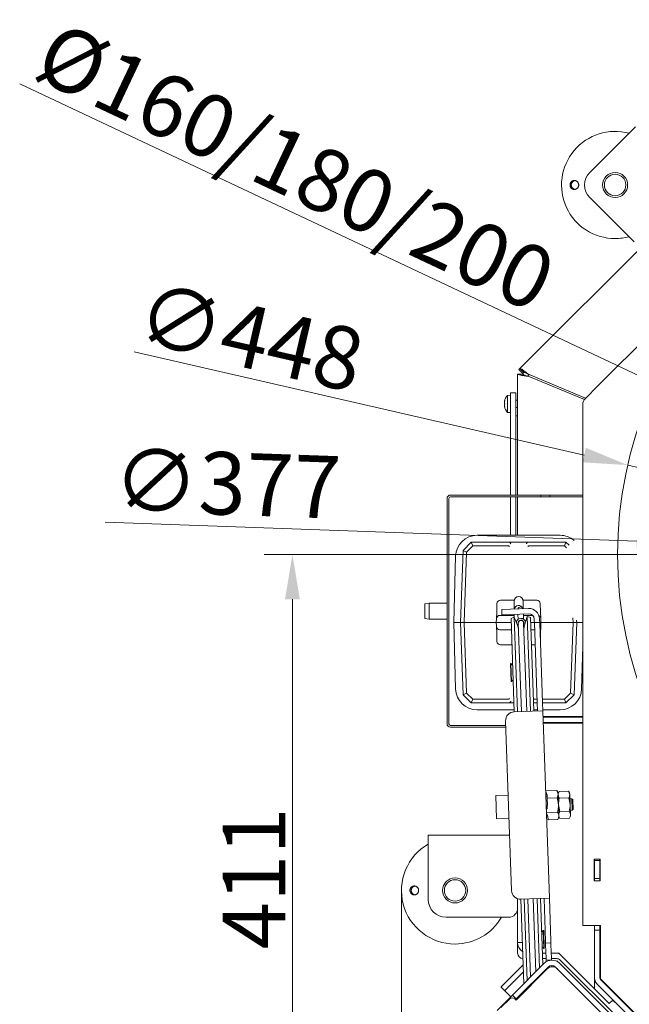
# Model space of a CAD drawing. Extents: x -3902 to -1359, y -1256 to 1991.
# Drawn here: x -3902 to -3560, y -894 to -343 of the extents above; entities that cross this region are included whole.
import ezdxf

# ---------------------------------------------------------------- set-up
doc = ezdxf.new("R2010")
doc.units = 0
doc.header["$LTSCALE"] = 5
doc.layers.add('Bemaßungen(Brunner)', color=7, linetype='Continuous', lineweight=25)
doc.layers.add('LAYER15', color=5, linetype='Continuous')
doc.layers.add('SLD-0', color=7, linetype='Continuous')
doc.styles.add('Brunner 2014', font='arial.ttf', dxfattribs={"height": 35})
doc.dimstyles.new('Brunner 2014', dxfattribs={"dimscale": 5, "dimtxt": 35, "dimasz": 5, "dimexe": 3.175, "dimexo": 0, "dimgap": 0.762, "dimtad": 1, "dimdec": 0, "dimrnd": 1e-08, "dimtxsty": 'Brunner 2014', "dimcen": 0.09, "dimdle": 10, "dimclrd": 7, "dimclre": 7, "dimclrt": 7, "dimadec": 1, "dimazin": 2, "dimtfac": 0.666667, "dimtdec": 0, "dimtmove": 0, "dimatfit": 3, "dimldrblk": 'Filled-1', "dimfxl": 1, "dimtolj": 1, "dimlwd": 5, "dimlwe": 5, "dimarcsym": 0})
doc.dimstyles.new('STANDARD-Brunner-IIGroßer Text', dxfattribs={"dimscale": 5, "dimtxt": 35, "dimasz": 5, "dimexe": 3.175, "dimexo": 0, "dimgap": 0.762, "dimtad": 1, "dimdec": 0, "dimrnd": 1e-08, "dimtxsty": 'Brunner 2014', "dimcen": 0.09, "dimdle": 10, "dimclrd": 7, "dimclre": 7, "dimclrt": 7, "dimadec": 1, "dimazin": 2, "dimtfac": 0.666667, "dimtdec": 0, "dimtmove": 0, "dimatfit": 3, "dimldrblk": 'Filled-1', "dimfxl": 1, "dimtolj": 1, "dimlwd": 5, "dimlwe": 5, "dimarcsym": 0})

# ---------------------------------------------------------------- blocks, each defined once
blk = doc.blocks.new('*D128')
at = {"layer": 'Defpoints', "color": 0, "lineweight": 5, "transparency": 16777216}
for p in [(-3424.41, -604.04), (-3261.62, -680.84)]:
    blk.add_point(p, dxfattribs=at)
at = {"layer": 'SLD-0', "color": 7, "lineweight": 5, "transparency": 16777216}
for p, q in [((-3901.65, -378.9), (-3447.02, -593.37)), ((-3261.62, -680.84), (-3424.41, -604.04)), ((-3239.01, -691.5), (-3216.4, -702.17))]:
    blk.add_line(p, q, dxfattribs=at)
for points in [[(-3445.25, -589.6), (-3448.8, -597.14), (-3424.41, -604.04)], [(-3237.23, -687.74), (-3240.79, -695.27), (-3261.62, -680.84)]]:
    blk.add_solid(points, dxfattribs=at)
at = {"layer": 'SLD-0', "color": 1, "lineweight": 9, "transparency": 16777216, "insert": (-3880.49, -342.98), "char_height": 35, "attachment_point": 1, "rotation": 334.7438, "style": 'Brunner 2014'}
blk.add_mtext('\\A1;%%C160/180/200', dxfattribs=at)
blk = doc.blocks.new('Filled-1')
at = {"color": 0}
for p, q in [((0, 0), (-1, 0.167)), ((-1, 0.167), (-1, -0.167)), ((-1, 0), (0, 0)), ((-1, -0.167), (0, 0))]:
    blk.add_line(p, q, dxfattribs=at)
at = {"color": 0, "flags": 128}
blk.add_lwpolyline([(-1, -0.167), (0, 0), (-1, 0.167), (-1, -0.167)], dxfattribs=at)
at = {"color": 0}
blk.add_solid([(-1, -0.167), (0, 0), (-1, 0.167), (-1, -0.167)], dxfattribs=at)
blk = doc.blocks.new('*D127')
at = {"layer": 'Defpoints', "color": 0, "lineweight": 5, "transparency": 16777216}
for p in [(-3531.29, -635.71), (-3154.74, -649.16)]:
    blk.add_point(p, dxfattribs=at)
at = {"layer": 'SLD-0', "color": 7, "linetype": 'Continuous', "lineweight": 5, "transparency": 16777216}
for p, q in [((-3853.77, -624.19), (-3556.28, -634.82)), ((-3154.74, -649.16), (-3531.29, -635.71)), ((-3129.76, -650.06), (-3104.77, -650.95))]:
    blk.add_line(p, q, dxfattribs=at)
at = {"layer": 'SLD-0', "color": 7, "lineweight": 5, "transparency": 16777216}
for points in [[(-3556.13, -630.65), (-3556.43, -638.98), (-3531.29, -635.71)], [(-3129.61, -645.89), (-3129.9, -654.22), (-3154.74, -649.16)]]:
    blk.add_solid(points, dxfattribs=at)
at = {"layer": 'SLD-0', "color": 7, "lineweight": 9, "transparency": 16777216, "insert": (-3848.48, -582.85), "char_height": 35, "attachment_point": 1, "rotation": 357.954, "style": 'Brunner 2014'}
blk.add_mtext('\\A1;∅377', dxfattribs=at)
blk = doc.blocks.new('*D105')
at = {"layer": 'Bemaßungen(Brunner)', "color": 7, "linetype": 'Continuous', "lineweight": 5, "transparency": 16777216}
for p, q in [((-3837.55, -528.86), (-3585.7, -586.7)), ((-3124.7, -692.58), (-3561.33, -592.3)), ((-3100.33, -698.18), (-3075.97, -703.77))]:
    blk.add_line(p, q, dxfattribs=at)
at = {"layer": 'Bemaßungen(Brunner)', "color": 7, "lineweight": 5, "transparency": 16777216}
for points in [[(-3584.76, -582.64), (-3586.63, -590.76), (-3561.33, -592.3)], [(-3099.4, -694.11), (-3101.27, -702.24), (-3124.7, -692.58)]]:
    blk.add_solid(points, dxfattribs=at)
at = {"layer": 'Defpoints', "color": 0, "lineweight": 5, "transparency": 16777216}
for p in [(-3561.33, -592.3), (-3124.7, -692.58)]:
    blk.add_point(p, dxfattribs=at)
at = {"layer": 'Bemaßungen(Brunner)', "color": 7, "lineweight": 9, "transparency": 16777216, "insert": (-3772.49, -520.55), "char_height": 35, "attachment_point": 5, "rotation": 347.0649, "style": 'Brunner 2014'}
blk.add_mtext('\\A1;∅448', dxfattribs=at)
blk = doc.blocks.new('*D201')
at = {"layer": 'Defpoints', "color": 0, "lineweight": 5, "transparency": 16777216}
for p in [(-3749.01, -642.44), (-3549.47, -642.44), (-3562.91, -1053.03)]:
    blk.add_point(p, dxfattribs=at)
at = {"layer": 'SLD-0', "color": 7, "linetype": 'Continuous', "lineweight": 5, "transparency": 16777216}
for p, q in [((-3549.47, -642.44), (-3764.89, -642.44)), ((-3749.01, -1028.03), (-3749.01, -667.44)), ((-3562.91, -1053.03), (-3764.89, -1053.03))]:
    blk.add_line(p, q, dxfattribs=at)
at = {"layer": 'SLD-0', "color": 7, "lineweight": 5, "transparency": 16777216}
for points in [[(-3753.18, -667.44), (-3744.85, -667.44), (-3749.01, -642.44)], [(-3753.18, -1028.03), (-3744.85, -1028.03), (-3749.01, -1053.03)]]:
    blk.add_solid(points, dxfattribs=at)
at = {"layer": 'SLD-0', "color": 7, "lineweight": 9, "transparency": 16777216, "insert": (-3787.97, -823.61), "char_height": 35, "attachment_point": 2, "rotation": 90, "style": 'Brunner 2014'}
blk.add_mtext('\\A1;411', dxfattribs=at)
blk = doc.blocks.new('*D204')
at = {"layer": 'Defpoints', "color": 0, "lineweight": 5, "transparency": 16777216}
for p in [(-3687.98, -830.4), (-2931.91, -1052.03), (-2931.91, -1240.25)]:
    blk.add_point(p, dxfattribs=at)
at = {"layer": 'SLD-0', "color": 7, "linetype": 'Continuous', "lineweight": 5, "transparency": 16777216}
for p, q in [((-3687.98, -830.4), (-3687.98, -1256.13)), ((-2931.91, -1052.03), (-2931.91, -1256.13)), ((-3662.98, -1240.25), (-2956.91, -1240.25))]:
    blk.add_line(p, q, dxfattribs=at)
at = {"layer": 'SLD-0', "color": 7, "lineweight": 5, "transparency": 16777216}
for points in [[(-3662.98, -1236.09), (-3662.98, -1244.42), (-3687.98, -1240.25)], [(-2956.91, -1236.09), (-2956.91, -1244.42), (-2931.91, -1240.25)]]:
    blk.add_solid(points, dxfattribs=at)
at = {"layer": 'SLD-0', "color": 7, "lineweight": 9, "transparency": 16777216, "insert": (-3316.94, -1200.7), "char_height": 35, "attachment_point": 2, "style": 'Brunner 2014'}
blk.add_mtext('\\A1;756', dxfattribs=at)

msp = doc.modelspace()

# ---------------------------------------------------------------- linework, layer by layer
at = {"color": 7, "linetype": 'Continuous', "lineweight": 9}
for p, q in [((-3621.71, -538.32), (-3464.69, -381.29)), ((-3430.49, -400.4), (-3578.1, -548.01)), ((-3557.08, -402.97), (-3565.56, -411.46)), ((-3565.56, -411.46), (-3582.53, -428.43)), ((-3557.79, -467.32), (-3582.53, -442.57)), ((-3622.24, -538.85), (-3621.71, -538.32)), ((-3620.12, -540.97), (-3622.24, -538.85)), ((-3619.59, -540.44), (-3621.71, -538.32)), ((-3622.98, -609.05), (-3622.98, -541.36)), ((-3619.98, -541.36), (-3622.98, -541.36)), ((-3620.12, -540.97), (-3619.59, -540.44)), ((-3616.98, -542.06), (-3616.59, -541.68)), ((-3616.98, -542.6), (-3616.98, -542.06)), ((-3616.98, -542.6), (-3585.6, -555.6)), ((-3584.9, -554.81), (-3616.59, -541.68)), ((-3578.1, -548.01), (-3585.06, -554.97)), ((-3586.52, -558.5), (-3586.52, -680.29)), ((-3662.48, -611.05), (-3662.48, -737.05)), ((-3661.48, -611.05), (-3661.48, -737.05)), ((-3660.48, -609.05), (-3609.98, -609.05)), ((-3660.48, -610.05), (-3609.98, -610.05)), ((-3622.98, -622.99), (-3622.98, -610.05)), ((-3609.98, -610.05), (-3609.98, -609.05)), ((-3604.98, -609.05), (-3609.98, -609.05)), ((-3609.98, -610.05), (-3604.98, -610.05)), ((-3604.98, -610.05), (-3604.98, -609.05)), ((-3604.98, -609.05), (-3586.52, -609.05)), ((-3586.52, -610.05), (-3604.98, -610.05)), ((-3622.98, -631.58), (-3622.98, -622.99)), ((-3599.21, -631.58), (-3645.61, -631.58)), ((-3653.5, -640.02), (-3648.91, -635.43)), ((-3648.08, -637.5), (-3651.53, -640.95)), ((-3648.08, -637.5), (-3648.91, -635.43)), ((-3648.91, -635.43), (-3648.91, -635.43)), ((-3648.91, -635.43), (-3627.88, -635.43)), ((-3628.5, -637.5), (-3648.08, -637.5)), ((-3628.41, -637.51), (-3628.5, -637.5)), ((-3627.88, -635.43), (-3616.93, -635.43)), ((-3616.93, -635.43), (-3595.91, -635.43)), ((-3616.32, -637.5), (-3616.41, -637.51)), ((-3596.74, -637.5), (-3616.32, -637.5)), ((-3596.74, -637.5), (-3595.91, -635.43)), ((-3595.54, -638.7), (-3596.74, -637.5)), ((-3595.91, -635.43), (-3595.91, -635.43)), ((-3595.91, -635.43), (-3594.17, -637.17)), ((-3592.04, -635.18), (-3592.04, -635.18)), ((-3657.65, -643.3), (-3658.66, -680.43)), ((-3654.91, -680.43), (-3653.5, -640.02)), ((-3653.5, -640.02), (-3653.5, -640.02)), ((-3653.5, -640.02), (-3651.53, -640.95)), ((-3651.53, -640.95), (-3652.9, -680.43)), ((-3672.48, -669.55), (-3674.98, -669.99)), ((-3674.98, -678.11), (-3674.98, -669.99)), ((-3662.48, -669.55), (-3672.48, -669.55)), ((-3672.48, -669.55), (-3672.48, -678.55)), ((-3634.7, -674.5), (-3634.54, -669.86)), ((-3632.54, -667.93), (-3624.86, -667.93)), ((-3624.91, -668.43), (-3624.91, -668.89)), ((-3624.91, -668.89), (-3624.91, -672.86)), ((-3619.96, -667.93), (-3612.28, -667.93)), ((-3619.91, -668.89), (-3619.91, -668.43)), ((-3619.91, -672.68), (-3619.91, -668.89)), ((-3610.28, -669.86), (-3610.12, -674.5)), ((-3634.7, -674.5), (-3634.84, -678.36)), ((-3632.84, -676.43), (-3624.91, -676.43)), ((-3626.87, -672.93), (-3631.87, -673.1)), ((-3631.76, -676.1), (-3631.87, -673.1)), ((-3631.76, -676.1), (-3626.77, -675.92)), ((-3626.87, -672.93), (-3616.88, -672.58)), ((-3626.77, -675.92), (-3616.77, -675.58)), ((-3624.82, -677.36), (-3626.68, -678.09)), ((-3624.91, -675.86), (-3624.91, -677.39)), ((-3623.01, -681.99), (-3624.82, -677.36)), ((-3622.97, -730.33), (-3624.82, -677.36)), ((-3622.77, -675.79), (-3622.67, -678.66)), ((-3619.67, -678.56), (-3619.77, -675.68)), ((-3619.74, -676.43), (-3614.57, -676.43)), ((-3617.61, -677.11), (-3619.1, -681.85)), ((-3615.7, -677.7), (-3617.61, -677.11)), ((-3617.61, -677.11), (-3615.76, -730.07)), ((-3615.7, -677.7), (-3613.88, -730.01)), ((-3609.98, -678.36), (-3610.12, -674.5)), ((-3591.91, -680.43), (-3592, -677.78)), ((-3674.98, -678.11), (-3672.48, -678.55)), ((-3672.48, -678.55), (-3662.48, -678.55)), ((-3658.66, -680.43), (-3657.65, -717.56)), ((-3658.66, -680.43), (-3654.91, -680.43)), ((-3654.91, -680.43), (-3652.9, -680.43)), ((-3653.5, -720.84), (-3654.91, -680.43)), ((-3636.91, -680.43), (-3652.9, -680.43)), ((-3652.9, -680.43), (-3651.53, -719.91)), ((-3636.91, -680.43), (-3634.91, -680.43)), ((-3634.91, -680.43), (-3634.84, -678.36)), ((-3626.6, -680.43), (-3634.91, -680.43)), ((-3634.84, -682.5), (-3634.91, -680.43)), ((-3634.84, -682.5), (-3634.7, -686.36)), ((-3624.86, -730.39), (-3626.68, -678.09)), ((-3622.61, -680.18), (-3622.59, -680.78)), ((-3622.59, -680.78), (-3620.87, -730.25)), ((-3622.51, -683.23), (-3622.58, -683.52)), ((-3619.6, -680.68), (-3619.62, -680.07)), ((-3617.87, -730.15), (-3619.6, -680.68)), ((-3619.42, -683.41), (-3619.51, -683.13)), ((-3613.6, -680.43), (-3615.61, -680.43)), ((-3613.67, -678.47), (-3613.63, -679.47)), ((-3613.63, -679.47), (-3613.6, -680.47)), ((-3613.6, -680.47), (-3610.6, -680.36)), ((-3613.6, -680.47), (-3612.03, -725.44)), ((-3610.67, -678.36), (-3610.64, -679.36)), ((-3610.6, -680.36), (-3610.64, -679.36)), ((-3610.6, -680.36), (-3609.03, -725.34)), ((-3609.91, -680.43), (-3610.6, -680.43)), ((-3610.12, -686.36), (-3609.98, -682.5)), ((-3609.98, -678.36), (-3609.91, -680.43)), ((-3609.91, -680.43), (-3609.98, -682.5)), ((-3609.91, -680.43), (-3607.91, -680.43)), ((-3591.91, -680.43), (-3607.91, -680.43)), ((-3593.29, -719.91), (-3591.91, -680.43)), ((-3591.91, -680.43), (-3589.91, -680.43)), ((-3589.91, -680.43), (-3591.32, -720.84)), ((-3589.95, -679.14), (-3589.91, -680.43)), ((-3586.52, -680.43), (-3589.91, -680.43)), ((-3586.52, -680.29), (-3586.52, -849.93)), ((-3634.54, -691), (-3634.7, -686.36)), ((-3626.46, -684.43), (-3632.84, -684.43)), ((-3613.46, -684.43), (-3615.47, -684.43)), ((-3610.12, -686.36), (-3610.25, -690.31)), ((-3626.17, -692.93), (-3632.54, -692.93)), ((-3613.16, -692.93), (-3615.17, -692.93)), ((-3587.16, -717.56), (-3586.52, -693.9)), ((-3626.71, -703.44), (-3627.01, -703.45)), ((-3627.01, -703.45), (-3626.66, -713.44)), ((-3625.77, -704.31), (-3626.71, -703.44)), ((-3626.71, -703.44), (-3626.36, -713.43)), ((-3626.66, -713.44), (-3626.36, -713.43)), ((-3626.36, -713.43), (-3625.48, -712.5)), ((-3653.5, -720.84), (-3651.53, -719.91)), ((-3653.5, -720.84), (-3653.5, -720.84)), ((-3648.91, -725.43), (-3653.5, -720.84)), ((-3651.53, -719.91), (-3648.08, -723.36)), ((-3596.74, -723.36), (-3593.29, -719.91)), ((-3591.32, -720.84), (-3595.91, -725.43)), ((-3593.29, -719.91), (-3591.32, -720.84)), ((-3591.32, -720.84), (-3591.32, -720.84)), ((-3648.91, -725.43), (-3648.08, -723.36)), ((-3648.91, -725.43), (-3648.91, -725.43)), ((-3627.88, -725.43), (-3648.91, -725.43)), ((-3648.08, -723.36), (-3628.5, -723.36)), ((-3628.5, -723.36), (-3628.41, -723.35)), ((-3625.03, -725.43), (-3627.88, -725.43)), ((-3614.11, -723.36), (-3612.1, -723.36)), ((-3612.03, -725.43), (-3614.04, -725.43)), ((-3612.03, -725.44), (-3611.87, -729.94)), ((-3609.1, -723.36), (-3596.74, -723.36)), ((-3609.03, -725.34), (-3608.87, -729.83)), ((-3595.91, -725.43), (-3609.03, -725.43)), ((-3596.74, -723.36), (-3595.91, -725.43)), ((-3595.91, -725.43), (-3595.91, -725.43)), ((-3645.61, -729.28), (-3624.9, -729.28)), ((-3614.87, -730.04), (-3624.86, -730.39)), ((-3608.87, -729.83), (-3614.87, -730.04)), ((-3613.9, -729.28), (-3611.89, -729.28)), ((-3608.89, -729.28), (-3599.21, -729.28)), ((-3605.21, -834.77), (-3608.87, -729.83)), ((-3629.6, -738.05), (-3660.48, -738.05)), ((-3629.69, -735.56), (-3626.37, -830.51)), ((-3586.52, -733.03), (-3608.76, -733.03)), ((-3608.75, -733.45), (-3586.52, -733.45)), ((-3608.64, -736.45), (-3586.52, -736.45)), ((-3586.52, -736.7), (-3608.63, -736.7)), ((-3629.56, -739.05), (-3660.48, -739.05)), ((-3628.24, -777.04), (-3635.23, -777.28)), ((-3601.04, -774.5), (-3607.31, -774.72)), ((-3606.77, -775.72), (-3607.27, -775.73)), ((-3606.74, -776.72), (-3606.77, -775.72)), ((-3606.44, -776.71), (-3606.74, -776.72)), ((-3606.37, -778.73), (-3606.44, -776.71)), ((-3600.37, -775.56), (-3601.04, -774.5)), ((-3600.34, -776.5), (-3600.37, -775.56)), ((-3599.81, -775.04), (-3600.36, -776.06)), ((-3600.13, -782.56), (-3600.34, -776.5)), ((-3599.68, -778.79), (-3600.32, -776.93)), ((-3599.81, -775.04), (-3594.47, -774.85)), ((-3593.86, -775.84), (-3594.47, -774.85)), ((-3594.47, -774.85), (-3593.83, -776.71)), ((-3593.86, -775.84), (-3593.83, -776.71)), ((-3593.83, -776.71), (-3593.63, -782.33)), ((-3635.23, -777.28), (-3634.78, -790.27)), ((-3606.41, -777.53), (-3607.21, -777.55)), ((-3600.89, -778.54), (-3606.37, -778.73)), ((-3606.22, -782.77), (-3606.37, -778.73)), ((-3599.42, -786.29), (-3600.13, -782.56)), ((-3599.92, -788.62), (-3600.13, -782.56)), ((-3599.68, -778.79), (-3594.34, -778.6)), ((-3594.34, -778.6), (-3593.63, -782.33)), ((-3592.65, -779.06), (-3593.75, -779.1)), ((-3593.63, -782.33), (-3593.44, -787.96)), ((-3592.13, -779.54), (-3592.65, -779.06)), ((-3592.65, -779.06), (-3592.42, -785.53)), ((-3592.13, -779.54), (-3591.94, -785.01)), ((-3606.45, -784.8), (-3606.95, -784.82)), ((-3600.61, -786.62), (-3606.88, -786.84)), ((-3606.35, -787.83), (-3606.85, -787.85)), ((-3606.84, -788.05), (-3606.34, -788.03)), ((-3606.22, -782.77), (-3606.52, -782.78)), ((-3606.45, -784.8), (-3606.52, -782.78)), ((-3606.31, -788.84), (-3606.35, -787.83)), ((-3599.42, -786.29), (-3594.08, -786.1)), ((-3593.52, -785.57), (-3592.42, -785.53)), ((-3593.44, -787.96), (-3593.41, -788.83)), ((-3592.42, -785.53), (-3591.94, -785.01)), ((-3634.78, -790.27), (-3627.78, -790.03)), ((-3606.01, -788.83), (-3606.31, -788.84)), ((-3605.94, -790.85), (-3606.01, -788.83)), ((-3600.47, -790.66), (-3605.94, -790.85)), ((-3600.47, -790.66), (-3599.88, -789.56)), ((-3599.88, -789.56), (-3599.92, -788.62)), ((-3599.9, -789.06), (-3599.29, -790.04)), ((-3599.29, -790.04), (-3593.95, -789.85)), ((-3593.95, -789.85), (-3593.41, -788.83)), ((-3672.98, -799.4), (-3672.98, -811.4)), ((-3627.46, -799.4), (-3672.98, -799.4)), ((-3672.98, -811.4), (-3672.98, -835.4)), ((-3576.82, -812.93), (-3580.12, -812.93)), ((-3580.12, -812.93), (-3580.12, -824.93)), ((-3579.98, -812.93), (-3579.98, -813.72)), ((-3579.98, -813.72), (-3576.98, -813.72)), ((-3579.98, -813.72), (-3579.98, -823.72)), ((-3576.98, -812.93), (-3576.98, -813.72)), ((-3576.98, -813.72), (-3576.98, -823.72)), ((-3576.82, -824.93), (-3576.82, -812.93)), ((-3580.12, -824.93), (-3576.82, -824.93)), ((-3579.98, -823.72), (-3576.98, -823.72)), ((-3579.98, -823.72), (-3579.98, -824.93)), ((-3576.98, -823.72), (-3576.98, -824.93)), ((-3622.98, -835.07), (-3622.98, -859.45)), ((-3621.2, -835.33), (-3611.21, -834.98)), ((-3619.54, -882.66), (-3621.19, -835.33)), ((-3617.72, -880.84), (-3619.31, -835.26)), ((-3617.2, -835.19), (-3615.68, -878.8)), ((-3612.78, -875.9), (-3614.2, -835.08)), ((-3612.1, -835.01), (-3610.74, -873.86)), ((-3611.21, -834.98), (-3605.21, -834.77)), ((-3610.21, -834.94), (-3608.92, -872.04)), ((-3608.21, -834.87), (-3607.37, -858.86)), ((-3605.21, -834.77), (-3604.37, -858.75)), ((-3627.98, -845.4), (-3662.98, -845.4)), ((-3608.68, -852.9), (-3609.55, -853.84)), ((-3608.38, -852.89), (-3608.68, -852.9)), ((-3608.33, -862.9), (-3608.68, -852.9)), ((-3608.03, -862.88), (-3608.38, -852.89)), ((-3586.52, -849.93), (-3576.52, -849.93)), ((-3579.98, -849.93), (-3579.98, -852.72)), ((-3579.98, -852.72), (-3576.98, -852.72)), ((-3579.98, -853.02), (-3579.98, -852.72)), ((-3579.98, -853.02), (-3579.98, -878.72)), ((-3576.98, -849.93), (-3576.98, -852.72)), ((-3576.98, -852.72), (-3576.98, -853.02)), ((-3576.98, -853.02), (-3576.98, -878.72)), ((-3576.82, -853.13), (-3576.98, -853.13)), ((-3576.82, -872.19), (-3576.82, -849.93)), ((-3576.81, -849.93), (-3576.81, -876.99)), ((-3576.52, -849.93), (-3576.52, -879.93)), ((-3622.98, -859.45), (-3620.35, -859.45)), ((-3622.98, -859.45), (-3622.98, -865.53)), ((-3607.37, -858.86), (-3607.33, -859.86)), ((-3607.33, -859.86), (-3604.34, -859.75)), ((-3604.34, -859.75), (-3604.37, -858.75)), ((-3604.3, -860.75), (-3604.34, -859.75)), ((-3609.27, -862.02), (-3608.33, -862.9)), ((-3608.33, -862.9), (-3608.03, -862.88)), ((-3607.33, -859.86), (-3607.3, -860.86)), ((-3607.3, -860.86), (-3607.04, -868.35)), ((-3604.3, -860.75), (-3604.04, -868.25)), ((-3576.98, -863.13), (-3576.82, -863.13)), ((-3609.15, -865.45), (-3607.14, -865.45)), ((-3609.04, -868.53), (-3607.03, -868.53)), ((-3607.04, -868.35), (-3607, -869.35)), ((-3607, -869.35), (-3604.01, -869.25)), ((-3607, -869.35), (-3606.97, -870.32)), ((-3604.14, -865.45), (-3599.98, -865.45)), ((-3604.01, -869.25), (-3604.04, -868.25)), ((-3604.03, -868.53), (-3601.22, -868.53)), ((-3604.01, -869.25), (-3604, -869.42)), ((-3601.23, -870), (-3600.99, -869.76)), ((-3600.99, -869.76), (-3600.77, -869.97)), ((-3600.77, -869.97), (-3599.57, -871.18)), ((-3599.98, -865.45), (-3579.98, -885.45)), ((-3599.1, -869.41), (-3564.85, -903.65)), ((-3619.91, -872.05), (-3632.07, -884.21)), ((-3619.77, -876.01), (-3630.02, -886.26)), ((-3625.91, -889.03), (-3608.06, -871.18)), ((-3606.4, -874.29), (-3623.87, -891.76)), ((-3623.79, -891.15), (-3605.94, -873.3)), ((-3608.77, -876.14), (-3608.76, -876.65)), ((-3608.76, -876.55), (-3607.87, -875.66)), ((-3607.16, -875.05), (-3607.87, -875.66)), ((-3606.83, -874.2), (-3606.82, -874.71)), ((-3603.89, -872.42), (-3603.88, -872.75)), ((-3603.87, -873.13), (-3603.88, -872.75)), ((-3601.69, -873.3), (-3567.22, -907.77)), ((-3566.68, -908.36), (-3600.75, -874.29)), ((-3599.57, -871.18), (-3565.09, -905.65)), ((-3576.82, -872.19), (-3576.81, -872.47)), ((-3612.62, -880.51), (-3612.64, -880)), ((-3610.6, -877.96), (-3610.58, -878.47)), ((-3579.98, -878.72), (-3579.98, -885.45)), ((-3578.22, -882.96), (-3579.98, -881.21)), ((-3576.69, -878.84), (-3576.69, -878.08)), ((-3576.52, -879.93), (-3555.02, -901.43)), ((-3556.29, -900.65), (-3576.1, -880.84)), ((-3630.18, -886.53), (-3632.23, -884.48)), ((-3630.18, -886.53), (-3626.79, -889.91)), ((-3622.34, -890.13), (-3619.38, -887.17)), ((-3619.38, -887.27), (-3619.4, -886.76)), ((-3617.55, -885.45), (-3617.57, -884.93)), ((-3615.69, -883.48), (-3615.52, -883.31)), ((-3615.54, -882.9), (-3615.52, -883.41)), ((-3579.98, -885.45), (-3571.69, -893.73)), ((-3558.41, -902.77), (-3578.22, -882.96)), ((-3574.53, -882.41), (-3574.45, -882.32)), ((-3574.45, -882.32), (-3565.96, -890.8)), ((-3625.91, -889.03), (-3634.4, -897.52)), ((-3627.4, -891.05), (-3632.35, -896)), ((-3623.79, -891.15), (-3625.91, -889.03)), ((-3623.87, -891.76), (-3624.58, -891.05)), ((-3623.79, -891.15), (-3624.13, -891.49)), ((-3623.92, -891.71), (-3623.27, -891.06)), ((-3623.29, -890.65), (-3623.27, -891.16)), ((-3622.23, -890.12), (-3622.78, -890.14)), ((-3586.26, -888.72), (-3586.29, -888.75)), ((-3571.69, -893.73), (-3569.57, -891.61)), ((-3568.3, -893.14), (-3569.7, -891.74)), ((-3565.96, -890.8), (-3566.05, -890.89)), ((-3568.17, -893.01), (-3568.3, -893.14))]:
    msp.add_line(p, q, dxfattribs=at)
at = {"color": 5, "linetype": 'Continuous', "lineweight": 9, "true_color": 0x0000ff}
for p, q in [((-3630.31, -556.53), (-3630.31, -556.53)), ((-3630.23, -556.53), (-3630.31, -556.53)), ((-3626.98, -553.13), (-3628.61, -553.27)), ((-3628.61, -553.27), (-3628.61, -562.79)), ((-3622.98, -555.93), (-3623.98, -555.93)), ((-3630.31, -557.28), (-3630.31, -557.28)), ((-3630.31, -558.78), (-3630.31, -558.78)), ((-3630.23, -559.53), (-3630.31, -559.53)), ((-3623.98, -560.13), (-3622.98, -560.13)), ((-3628.61, -562.79), (-3626.98, -562.93)), ((-3622.98, -564.78), (-3623.98, -564.78)), ((-3623.98, -609.05), (-3623.98, -568.49)), ((-3623.98, -631.58), (-3623.98, -610.05))]:
    msp.add_line(p, q, dxfattribs=at)
at = {"color": 5, "linetype": 'Continuous', "lineweight": 9, "true_color": 0x0000ff, "flags": 128}
for points in [[(-3630.31, -556.53), (-3630.31, -556.53), (-3630.31, -556.53), (-3630.31, -556.53), (-3630.31, -556.53), (-3630.31, -556.53), (-3630.31, -556.53), (-3630.31, -556.53), (-3630.31, -556.53)], [(-3630.31, -556.53), (-3630.31, -556.53)], [(-3630.31, -559.53), (-3630.31, -559.53)]]:
    msp.add_lwpolyline(points, dxfattribs=at)
at = {"color": 7, "linetype": 'Continuous', "lineweight": 9}
for centre, radius in [((-3343.02, -642.44), 224), ((-3568.39, -435.5), 7), ((-3568.39, -435.5), 6), ((-3657.98, -830.4), 7), ((-3657.98, -830.4), 6)]:
    msp.add_circle(centre, radius, dxfattribs=at)
for centre, radius, start, end in [((-3568.39, -435.5), 30, 75, 270), ((-3575.46, -435.5), 10, 135, 225), ((-3568.39, -435.5), 30, 270, 285), ((-3581.52, -558.5), 5, 135, 180), ((-3660.48, -611.05), 2, 90, 180), ((-3660.48, -611.05), 1, 90, 180), ((-3645.61, -643.63), 12.05, 90, 178.4482), ((-3599.21, -643.63), 12.05, 49.1695, 90), ((-3622.41, -668.43), 2.5, 0, 180), ((-3632.54, -669.93), 2, 90, 178), ((-3622.41, -673.43), 2.5, 26.5223, 166.698), ((-3621.36, -673.23), 1.5, 21.4712, 162.5288), ((-3612.28, -669.93), 2, 2, 90), ((-3632.84, -678.43), 2, 90, 178), ((-3616.67, -678.57), 6, 2, 92), ((-3616.67, -678.57), 3, 2, 92), ((-3611.98, -678.43), 2, 2, 59.5186), ((-3632.84, -682.43), 2, 182, 270), ((-3621.09, -680.73), 2.6, 13.1347, 170.8653), ((-3630.45, -684.91), 8, 2, 21.4), ((-3621.09, -680.73), 1.6, 341.6359, 202.3641), ((-3621.09, -680.73), 1.5, 2, 182), ((-3611.47, -684.25), 8, 162.6, 182), ((-3611.98, -682.43), 2, 318.4569, 358), ((-3632.54, -690.93), 2, 182, 270), ((-3645.61, -717.23), 12.05, 181.5518, 270), ((-3599.21, -717.23), 12.05, 270, 358.4482), ((-3624.69, -735.39), 5, 92, 182), ((-3660.48, -737.05), 2, 180, 270), ((-3660.48, -737.05), 1, 180, 270), ((-3657.98, -830.4), 30, 120, 270), ((-3621.37, -830.33), 5, 182, 272), ((-3662.98, -835.4), 10, 180, 270), ((-3627.98, -840.4), 5, 270, 0), ((-3657.98, -830.4), 30, 270, 330), ((-3616.98, -859.45), 6, 180, 237.7942), ((-3619.98, -865.53), 3, 180, 270), ((-3603.81, -875.42), 6, 45, 135), ((-3601.22, -868.45), 3, 45, 90), ((-3601.22, -871.53), 3, 45, 90), ((-3603.57, -877.12), 4, 45, 135), ((-3603.81, -875.42), 3, 45, 135), ((-3573.98, -878.72), 6, 180, 225), ((-3573.98, -878.72), 3, 180, 225), ((-3571.81, -876.99), 5, 180, 199.4912), ((-3575.11, -878.83), 1.58, 180.3166, 206.5533), ((-3631.88, -884.51), 0.355, 123.6309, 175.3907), ((-3629.83, -886.56), 0.355, 123.6309, 175.3907), ((-3623.57, -882.09), 8, 349.0807, 353.5997), ((-3625.99, -892.47), 2, 45, 135)]:
    msp.add_arc(centre, radius, start, end, dxfattribs=at)
at = {"color": 5, "linetype": 'Continuous', "lineweight": 9, "true_color": 0x0000ff}
for start, end in [(137.1907, 167.6071), (192.3736, 222.8093)]:
    msp.add_arc((-3623.48, -558.03), 7, start, end, dxfattribs=at)
at = {"color": 7, "linetype": 'Continuous', "lineweight": 9}
for points, knots in [([(-3593.32, -434.23), (-3593.25, -434.11), (-3593.09, -433.88), (-3592.8, -433.58), (-3592.46, -433.33), (-3592.09, -433.15), (-3591.7, -433.03), (-3591.29, -432.99), (-3590.87, -433.01), (-3590.47, -433.11), (-3590.09, -433.27), (-3589.75, -433.49), (-3589.44, -433.78), (-3589.18, -434.11), (-3588.99, -434.48), (-3588.85, -434.88), (-3588.79, -435.3), (-3588.79, -435.72), (-3588.86, -436.14), (-3589, -436.54), (-3589.2, -436.9), (-3589.45, -437.23), (-3589.76, -437.51), (-3590.11, -437.74), (-3590.49, -437.9), (-3590.89, -437.99), (-3591.3, -438.01), (-3591.71, -437.96), (-3592.11, -437.84), (-3592.48, -437.65), (-3592.82, -437.4), (-3593.11, -437.1), (-3593.34, -436.75), (-3593.52, -436.37), (-3593.63, -435.96), (-3593.67, -435.54), (-3593.64, -435.12), (-3593.56, -434.76), (-3593.44, -434.46), (-3593.36, -434.31), (-3593.32, -434.23)], [0, 0, 0, 0, 0.026442, 0.053652, 0.080095, 0.107303, 0.133763, 0.160988, 0.187483, 0.214745, 0.241276, 0.268576, 0.295115, 0.322426, 0.348917, 0.376181, 0.402584, 0.429757, 0.4561, 0.483206, 0.509572, 0.536698, 0.563148, 0.590361, 0.616883, 0.644174, 0.670714, 0.698026, 0.724541, 0.751826, 0.778302, 0.805548, 0.831994, 0.859208, 0.885638, 0.912834, 0.939257, 0.966446, 0.983129, 1, 1, 1, 1]), ([(-3592.74, -434.49), (-3592.79, -434.61), (-3592.89, -434.88), (-3592.95, -435.29), (-3592.95, -435.72), (-3592.88, -436.13), (-3592.74, -436.53), (-3592.54, -436.9), (-3592.28, -437.23), (-3591.97, -437.51), (-3591.62, -437.74), (-3591.25, -437.9), (-3590.99, -437.95), (-3590.86, -437.97)], [0, 0, 0, 0, 0.090253, 0.183122, 0.273375, 0.366245, 0.456495, 0.549362, 0.639627, 0.732507, 0.822814, 0.915736, 1, 1, 1, 1]), ([(-3590.85, -433.03), (-3590.95, -433.05), (-3591.18, -433.08), (-3591.54, -433.22), (-3591.9, -433.43), (-3592.22, -433.7), (-3592.45, -433.98), (-3592.63, -434.25), (-3592.7, -434.41), (-3592.74, -434.49)], [0, 0, 0, 0, 0.124376, 0.288809, 0.458025, 0.622223, 0.791192, 0.895011, 1, 1, 1, 1]), ([(-3627.48, -637.9), (-3627.48, -637.9), (-3627.5, -637.87), (-3627.57, -637.8), (-3627.75, -637.69), (-3628.05, -637.57), (-3628.28, -637.53), (-3628.41, -637.51)], [0, 0, 0, 0, 0.006101, 0.138726, 0.429584, 0.697277, 1, 1, 1, 1]), ([(-3627.44, -635.52), (-3627.51, -635.49), (-3627.65, -635.44), (-3627.81, -635.43), (-3627.88, -635.43)], [0, 0, 0, 0, 0.530334, 1, 1, 1, 1]), ([(-3626.8, -636.4), (-3626.8, -636.39), (-3626.81, -636.36), (-3626.85, -636.22), (-3626.96, -635.97), (-3627.17, -635.7), (-3627.35, -635.58), (-3627.44, -635.52)], [0, 0, 0, 0, 0.006751, 0.092686, 0.404683, 0.702065, 1, 1, 1, 1]), ([(-3618.02, -636.4), (-3618.02, -636.39), (-3618.01, -636.36), (-3617.97, -636.21), (-3617.86, -635.97), (-3617.64, -635.69), (-3617.47, -635.58), (-3617.38, -635.52)], [0, 0, 0, 0, 0.006751, 0.096604, 0.408395, 0.703928, 1, 1, 1, 1]), ([(-3616.93, -635.43), (-3617.02, -635.43), (-3617.18, -635.44), (-3617.31, -635.5), (-3617.38, -635.52)], [0, 0, 0, 0, 0.5350086, 1, 1, 1, 1]), ([(-3617.34, -637.9), (-3617.34, -637.9), (-3617.32, -637.87), (-3617.23, -637.79), (-3617.04, -637.68), (-3616.74, -637.57), (-3616.52, -637.53), (-3616.41, -637.51)], [0, 0, 0, 0, 0.006099, 0.166893, 0.455265, 0.727322, 1, 1, 1, 1]), ([(-3627.48, -722.96), (-3627.48, -722.97), (-3627.5, -722.99), (-3627.58, -723.07), (-3627.78, -723.19), (-3628.07, -723.3), (-3628.3, -723.33), (-3628.41, -723.35)], [0, 0, 0, 0, 0.0060988, 0.1668925, 0.4552646, 0.7273222, 1, 1, 1, 1]), ([(-3627.88, -725.43), (-3627.8, -725.43), (-3627.64, -725.42), (-3627.5, -725.36), (-3627.44, -725.34)], [0, 0, 0, 0, 0.535009, 1, 1, 1, 1]), ([(-3626.8, -724.47), (-3626.8, -724.47), (-3626.81, -724.5), (-3626.85, -724.65), (-3626.96, -724.89), (-3627.17, -725.17), (-3627.35, -725.28), (-3627.44, -725.34)], [0, 0, 0, 0, 0.006751, 0.096604, 0.408395, 0.703928, 1, 1, 1, 1]), ([(-3601.04, -774.5), (-3600.85, -774.83), (-3600.47, -775.48), (-3600.38, -776.16), (-3600.34, -776.5)], [0, 0, 0, 0, 0.495458, 1, 1, 1, 1]), ([(-3600.34, -776.5), (-3600.34, -776.55), (-3600.32, -777.23), (-3600.62, -777.91), (-3600.89, -778.54)], [0, 0, 0, 0, 0.070218, 1, 1, 1, 1]), ([(-3600.32, -776.93), (-3600.33, -776.89), (-3600.34, -776.26), (-3600.07, -775.63), (-3599.81, -775.04)], [0, 0, 0, 0, 0.070215, 1, 1, 1, 1]), ([(-3593.83, -776.71), (-3593.83, -776.75), (-3593.81, -777.39), (-3594.09, -778.02), (-3594.34, -778.6)], [0, 0, 0, 0, 0.0702148, 1, 1, 1, 1]), ([(-3600.89, -778.54), (-3600.79, -778.87), (-3600.38, -780.18), (-3600.23, -781.54), (-3600.13, -782.56)], [0, 0, 0, 0, 0.252564, 1, 1, 1, 1]), ([(-3600.13, -782.56), (-3600.12, -782.92), (-3600.11, -784.29), (-3600.4, -785.63), (-3600.61, -786.62)], [0, 0, 0, 0, 0.264672, 1, 1, 1, 1]), ([(-3600.13, -782.56), (-3600.13, -782.47), (-3600.17, -781.2), (-3599.91, -779.95), (-3599.68, -778.79)], [0, 0, 0, 0, 0.070215, 1, 1, 1, 1]), ([(-3593.63, -782.33), (-3593.63, -782.42), (-3593.59, -783.69), (-3593.85, -784.94), (-3594.08, -786.1)], [0, 0, 0, 0, 0.070215, 1, 1, 1, 1]), ([(-3600.61, -786.62), (-3600.43, -786.94), (-3600.05, -787.59), (-3599.96, -788.27), (-3599.92, -788.62)], [0, 0, 0, 0, 0.495458, 1, 1, 1, 1]), ([(-3599.93, -788.19), (-3599.88, -787.71), (-3599.82, -787.07), (-3599.5, -786.45), (-3599.42, -786.29)], [0, 0, 0, 0, 0.747436, 1, 1, 1, 1]), ([(-3594.08, -786.1), (-3593.99, -786.26), (-3593.63, -786.85), (-3593.52, -787.49), (-3593.44, -787.96)], [0, 0, 0, 0, 0.252564, 1, 1, 1, 1]), ([(-3593.44, -787.96), (-3593.44, -788.13), (-3593.45, -788.76), (-3593.74, -789.39), (-3593.95, -789.85)], [0, 0, 0, 0, 0.264672, 1, 1, 1, 1]), ([(-3599.92, -788.62), (-3599.92, -788.67), (-3599.9, -789.35), (-3600.2, -790.03), (-3600.47, -790.66)], [0, 0, 0, 0, 0.070218, 1, 1, 1, 1]), ([(-3599.29, -790.04), (-3599.53, -789.59), (-3599.86, -788.99), (-3599.92, -788.35), (-3599.93, -788.19)], [0, 0, 0, 0, 0.735328, 1, 1, 1, 1]), ([(-3682.9, -829.13), (-3682.83, -829.01), (-3682.68, -828.78), (-3682.38, -828.48), (-3682.05, -828.24), (-3681.68, -828.05), (-3681.28, -827.94), (-3680.87, -827.89), (-3680.46, -827.91), (-3680.06, -828.01), (-3679.67, -828.17), (-3679.33, -828.4), (-3679.02, -828.68), (-3678.77, -829.01), (-3678.57, -829.38), (-3678.44, -829.78), (-3678.37, -830.2), (-3678.37, -830.62), (-3678.44, -831.04), (-3678.58, -831.44), (-3678.78, -831.81), (-3679.03, -832.13), (-3679.34, -832.41), (-3679.69, -832.64), (-3680.07, -832.8), (-3680.47, -832.89), (-3680.89, -832.91), (-3681.3, -832.86), (-3681.69, -832.74), (-3682.06, -832.55), (-3682.4, -832.3), (-3682.69, -832), (-3682.93, -831.65), (-3683.1, -831.27), (-3683.21, -830.86), (-3683.25, -830.44), (-3683.22, -830.02), (-3683.14, -829.66), (-3683.03, -829.36), (-3682.94, -829.21), (-3682.9, -829.13)], [0, 0, 0, 0, 0.026442, 0.053652, 0.080095, 0.107303, 0.133763, 0.160988, 0.187483, 0.214745, 0.241276, 0.268576, 0.295115, 0.322426, 0.348917, 0.376181, 0.402584, 0.429757, 0.4561, 0.483206, 0.509572, 0.536698, 0.563148, 0.590361, 0.616883, 0.644174, 0.670714, 0.698026, 0.724541, 0.751826, 0.778302, 0.805548, 0.831994, 0.859208, 0.885638, 0.912834, 0.939257, 0.966446, 0.983129, 1, 1, 1, 1]), ([(-3682.32, -829.39), (-3682.37, -829.52), (-3682.47, -829.78), (-3682.53, -830.2), (-3682.53, -830.62), (-3682.46, -831.03), (-3682.32, -831.44), (-3682.12, -831.8), (-3681.86, -832.13), (-3681.55, -832.41), (-3681.2, -832.64), (-3680.83, -832.8), (-3680.57, -832.85), (-3680.45, -832.87)], [0, 0, 0, 0, 0.090253, 0.183122, 0.273375, 0.366245, 0.456495, 0.549362, 0.639627, 0.732507, 0.822814, 0.915736, 1, 1, 1, 1]), ([(-3680.43, -827.93), (-3680.53, -827.95), (-3680.77, -827.98), (-3681.12, -828.12), (-3681.48, -828.33), (-3681.8, -828.6), (-3682.04, -828.88), (-3682.21, -829.15), (-3682.28, -829.31), (-3682.32, -829.39)], [0, 0, 0, 0, 0.124376, 0.288809, 0.458025, 0.622223, 0.791192, 0.895011, 1, 1, 1, 1])]:
    msp.add_open_spline(points, degree=3, knots=knots, dxfattribs=at)
for points in [[(-3616.59, -541.68), (-3617.22, -541.2), (-3618.48, -540.23), (-3620.1, -539.05), (-3621.3, -538.29), (-3621.58, -538.31), (-3621.71, -538.32)], [(-3622.98, -541.36), (-3622.89, -541.47), (-3622.7, -541.67), (-3621.32, -541.98), (-3619.33, -542.29), (-3617.76, -542.5), (-3616.98, -542.6)], [(-3619.98, -541.36), (-3619.93, -541.47), (-3619.84, -541.67), (-3619.15, -541.98), (-3618.15, -542.29), (-3617.37, -542.5), (-3616.98, -542.6)], [(-3616.59, -541.68), (-3616.94, -541.48), (-3617.65, -541.07), (-3618.57, -540.59), (-3619.28, -540.31), (-3619.49, -540.4), (-3619.59, -540.44)]]:
    msp.add_open_spline(points, degree=3, dxfattribs=at)
at = {"color": 5, "linetype": 'Continuous', "lineweight": 9, "true_color": 0x0000ff}
for points, knots in [([(-3630.31, -556.53), (-3630.31, -556.53), (-3630.31, -556.52), (-3630.28, -556.46), (-3630.24, -556.39), (-3630.23, -556.35)], [0, 0, 0, 0, 0.339274, 0.688649, 1, 1, 1, 1]), ([(-3630.23, -556.52), (-3630.24, -556.61), (-3630.28, -556.79), (-3630.31, -557.05), (-3630.31, -557.21), (-3630.31, -557.28)], [0, 0, 0, 0, 0.339577, 0.688751, 1, 1, 1, 1]), ([(-3630.23, -556.35), (-3630.22, -556.35), (-3630.21, -556.33), (-3630.21, -556.34), (-3630.2, -556.36), (-3630.21, -556.41), (-3630.22, -556.46), (-3630.22, -556.5), (-3630.23, -556.52)], [0, 0, 0, 0, 0.173602, 0.347939, 0.518483, 0.685896, 0.853576, 1, 1, 1, 1]), ([(-3630.31, -557.28), (-3630.31, -557.36), (-3630.31, -557.51), (-3630.28, -557.71), (-3630.24, -557.82), (-3630.23, -557.87)], [0, 0, 0, 0, 0.3392563, 0.6886114, 1, 1, 1, 1]), ([(-3630.23, -558.2), (-3630.24, -558.25), (-3630.28, -558.36), (-3630.31, -558.56), (-3630.31, -558.71), (-3630.31, -558.78)], [0, 0, 0, 0, 0.339552, 0.688699, 1, 1, 1, 1]), ([(-3630.31, -558.78), (-3630.31, -558.86), (-3630.31, -559.03), (-3630.28, -559.29), (-3630.24, -559.46), (-3630.23, -559.54)], [0, 0, 0, 0, 0.339256, 0.68861, 1, 1, 1, 1]), ([(-3630.23, -559.71), (-3630.24, -559.67), (-3630.28, -559.6), (-3630.31, -559.54), (-3630.31, -559.53), (-3630.31, -559.53)], [0, 0, 0, 0, 0.339565, 0.688725, 1, 1, 1, 1]), ([(-3630.23, -557.87), (-3630.22, -557.88), (-3630.21, -557.91), (-3630.21, -557.97), (-3630.2, -558.04), (-3630.21, -558.1), (-3630.22, -558.16), (-3630.22, -558.18), (-3630.23, -558.2)], [0, 0, 0, 0, 0.1735505, 0.347889, 0.5184341, 0.6858476, 0.8535271, 1, 1, 1, 1]), ([(-3630.23, -559.54), (-3630.22, -559.56), (-3630.21, -559.61), (-3630.21, -559.67), (-3630.2, -559.71), (-3630.21, -559.73), (-3630.22, -559.73), (-3630.22, -559.71), (-3630.23, -559.71)], [0, 0, 0, 0, 0.173655, 0.347991, 0.518533, 0.685946, 0.853626, 1, 1, 1, 1])]:
    msp.add_open_spline(points, degree=3, knots=knots, dxfattribs=at)
at = {"layer": 'LAYER15', "color": 5, "linetype": 'Continuous', "lineweight": 9, "true_color": 0x0000ff}
for p, q in [((-3623.98, -551.78), (-3626.98, -551.78)), ((-3626.98, -553.81), (-3626.98, -551.78)), ((-3626.98, -561.68), (-3626.98, -553.81)), ((-3623.98, -553.81), (-3623.98, -551.78)), ((-3623.98, -561.68), (-3623.98, -553.81)), ((-3626.98, -568.49), (-3626.98, -561.68)), ((-3623.98, -568.49), (-3623.98, -561.68)), ((-3626.98, -609.05), (-3626.98, -568.49)), ((-3623.98, -609.05), (-3623.98, -568.49)), ((-3623.98, -631.58), (-3623.98, -610.05))]:
    msp.add_line(p, q, dxfattribs=at)
at = {"layer": 'LAYER15', "linetype": 'Continuous', "lineweight": 9}
msp.add_line((-3626.98, -631.58), (-3626.98, -610.05), dxfattribs=at)

# ---------------------------------------------------------------- dimensions: what is measured, and where the dimension line sits
at = {"layer": 'Bemaßungen(Brunner)', "lineweight": 9}
dim = msp.add_diameter_dim_2p(p1=(-3124.7, -692.58), p2=(-3561.33, -592.3), dimstyle='Brunner 2014', dxfattribs=at)
dim.commit()
dim.dimension.update_dxf_attribs({"geometry": '*D105', "text_midpoint": (-3777.56, -542.63), "dimtype": 163})
at = {"layer": 'SLD-0', "color": 7, "lineweight": 9}
dim = msp.add_diameter_dim_2p(p1=(-3261.62, -680.84), p2=(-3424.41, -604.04), text='%%C160/180/200', dimstyle='STANDARD-Brunner-IIGroßer Text', override={"dimclrt": 1}, dxfattribs=at)
dim.commit()
dim.dimension.update_dxf_attribs({"geometry": '*D128', "text_midpoint": (-3760, -445.72), "dimtype": 163})
dim = msp.add_diameter_dim_2p(p1=(-3154.74, -649.16), p2=(-3531.29, -635.71), dimstyle='Brunner 2014', dxfattribs=at)
dim.commit()
dim.dimension.update_dxf_attribs({"geometry": '*D127', "text_midpoint": (-3792.29, -626.39), "dimtype": 163})
at = {"layer": 'SLD-0', "lineweight": 9}
dim = msp.add_linear_dim(base=(-3749.01, -642.44), p1=(-3562.91, -1053.03), p2=(-3549.47, -642.44), angle=90, dimstyle='Brunner 2014', dxfattribs=at)
dim.commit()
dim.dimension.update_dxf_attribs({"geometry": '*D201', "text_midpoint": (-3749.01, -823.61), "dimtype": 160})
at = {"layer": 'SLD-0', "color": 30, "lineweight": 9}
dim = msp.add_linear_dim(base=(-2931.91, -1240.25), p1=(-3687.98, -830.4), p2=(-2931.91, -1052.03), dimstyle='Brunner 2014', dxfattribs=at)
dim.commit()
dim.dimension.update_dxf_attribs({"geometry": '*D204', "text_midpoint": (-3316.94, -1240.25), "dimtype": 160})

doc.saveas('drawing.dxf')
